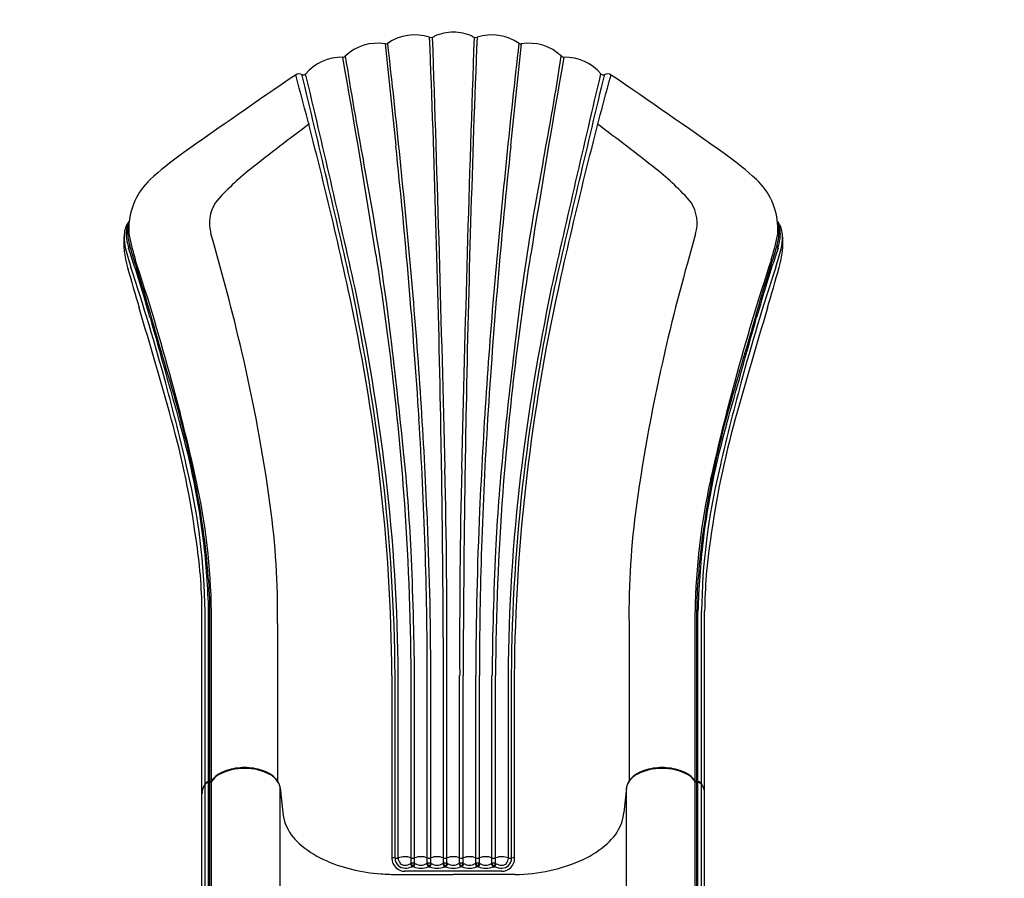
# Model space of a CAD drawing. Units: millimetres. Extents: x 21 to 24142, y 179 to 16245.
# Drawn here: x 5883 to 7100, y 10042 to 11102 of the extents above; entities that cross this region are included whole.
import ezdxf

# ---------------------------------------------------------------- set-up
doc = ezdxf.new("R2010")
doc.units = ezdxf.units.MM
doc.layers.add('DiKom', color=7, linetype='Continuous')
doc.layers.add('图层 1', color=7, linetype='Continuous')
doc.dimstyles.new('Qitele', dxfattribs={"dimscale": 85, "dimtxt": 4, "dimasz": 5, "dimexe": 4, "dimexo": 0, "dimgap": 3, "dimtad": 1, "dimdec": 0, "dimrnd": 10, "dimzin": 1, "dimtxsty": 'Standard', "dimblk": 'OBLIQUE', "dimcen": 5, "dimdle": 4, "dimclrd": 256, "dimclre": 256, "dimclrt": 256, "dimadec": 0, "dimazin": 0, "dimtfac": 1, "dimtdec": 0, "dimtmove": 0, "dimatfit": 3, "dimldrblk": 'OBLIQUE', "dimfxl": 6, "dimfxlon": 1, "dimlwd": 40, "dimlwe": 30, "dimarcsym": 0})

# ---------------------------------------------------------------- blocks, each defined once
blk = doc.blocks.new('_Oblique')
at = {"color": 0, "linetype": 'ByBlock', "lineweight": -2}
blk.add_line((-0.5, -0.5), (0.5, 0.5), dxfattribs=at)
blk = doc.blocks.new('*D5')
at = {"layer": 'Defpoints', "color": 0, "transparency": 16777216}
for p in [(19759.8, 14192.5), (19759.8, 8478.9), (5318.7, 8192)]:
    blk.add_point(p, dxfattribs=at)
at = {"layer": 'DiKom', "lineweight": 30, "transparency": 16777216}
for p, q in [((5318.7, 13682.5), (5318.7, 14532.5)), ((19759.8, 13682.5), (19759.8, 14532.5))]:
    blk.add_line(p, q, dxfattribs=at)
at = {"layer": 'DiKom', "lineweight": 40, "transparency": 16777216}
blk.add_line((4978.7, 14192.5), (20099.8, 14192.5), dxfattribs=at)
at = {"layer": 'DiKom', "lineweight": 40, "transparency": 16777216, "xscale": 425, "yscale": 425, "zscale": 425, "rotation": 180}
blk.add_blockref('_Oblique', (5318.7, 14192.5), dxfattribs=at)
at = {"layer": 'DiKom', "lineweight": 40, "transparency": 16777216, "xscale": 425, "yscale": 425, "zscale": 425}
blk.add_blockref('_Oblique', (19759.8, 14192.5), dxfattribs=at)
at = {"layer": 'DiKom', "transparency": 16777216, "insert": (12539.3, 14638.4), "char_height": 365.5, "attachment_point": 5}
blk.add_mtext('14440', dxfattribs=at)
blk = doc.blocks.new('*D6')
at = {"layer": 'Defpoints', "color": 0, "transparency": 16777216}
for p in [(21783.8, 15060.9), (4248.6, 11622.4), (21783.8, 8865.8)]:
    blk.add_point(p, dxfattribs=at)
at = {"layer": 'DiKom', "lineweight": 30, "transparency": 16777216}
for p, q in [((4248.6, 14550.9), (4248.6, 15400.9)), ((21783.8, 14550.9), (21783.8, 15400.9))]:
    blk.add_line(p, q, dxfattribs=at)
at = {"layer": 'DiKom', "lineweight": 40, "transparency": 16777216}
blk.add_line((3908.6, 15060.9), (22123.8, 15060.9), dxfattribs=at)
at = {"layer": 'DiKom', "lineweight": 40, "transparency": 16777216, "xscale": 425, "yscale": 425, "zscale": 425, "rotation": 180}
blk.add_blockref('_Oblique', (4248.6, 15060.9), dxfattribs=at)
at = {"layer": 'DiKom', "lineweight": 40, "transparency": 16777216, "xscale": 425, "yscale": 425, "zscale": 425}
blk.add_blockref('_Oblique', (21783.8, 15060.9), dxfattribs=at)
at = {"layer": 'DiKom', "transparency": 16777216, "insert": (13016.2, 15506.8), "char_height": 365.5, "attachment_point": 5}
blk.add_mtext('17540', dxfattribs=at)
blk = doc.blocks.new('*D7')
at = {"layer": 'Defpoints', "color": 0, "transparency": 16777216}
for p in [(5748.6, 13122.4), (2555.5, 989.4), (8910.5, 989.4)]:
    blk.add_point(p, dxfattribs=at)
at = {"layer": 'DiKom', "lineweight": 40, "transparency": 16777216}
blk.add_line((2555.5, 13462.4), (2555.5, 649.4), dxfattribs=at)
at = {"layer": 'DiKom', "lineweight": 30, "transparency": 16777216}
for p, q in [((3065.5, 13122.4), (2215.5, 13122.4)), ((3065.5, 989.4), (2215.5, 989.4))]:
    blk.add_line(p, q, dxfattribs=at)
at = {"layer": 'DiKom', "lineweight": 40, "transparency": 16777216, "xscale": 425, "yscale": 425, "zscale": 425}
for p, rotation in [((2555.5, 13122.4), 90), ((2555.5, 989.4), 270)]:
    blk.add_blockref('_Oblique', p, dxfattribs=dict(at, rotation=rotation))
at = {"layer": 'DiKom', "transparency": 16777216, "insert": (2109.5, 7055.9), "char_height": 365.5, "attachment_point": 5, "rotation": 90}
blk.add_mtext('12130', dxfattribs=at)
blk = doc.blocks.new('*D8')
at = {"layer": 'Defpoints', "color": 0, "transparency": 16777216}
for p in [(3480.2, 11865.4), (14274.1, 11865.4), (13285.5, 2909.9)]:
    blk.add_point(p, dxfattribs=at)
at = {"layer": 'DiKom', "lineweight": 40, "transparency": 16777216}
blk.add_line((3480.2, 2569.9), (3480.2, 12205.4), dxfattribs=at)
at = {"layer": 'DiKom', "lineweight": 30, "transparency": 16777216}
for p, q in [((3990.2, 11865.4), (3140.2, 11865.4)), ((3990.2, 2909.9), (3140.2, 2909.9))]:
    blk.add_line(p, q, dxfattribs=at)
at = {"layer": 'DiKom', "lineweight": 40, "transparency": 16777216, "xscale": 425, "yscale": 425, "zscale": 425}
for p, rotation in [((3480.2, 11865.4), 90), ((3480.2, 2909.9), 270)]:
    blk.add_blockref('_Oblique', p, dxfattribs=dict(at, rotation=rotation))
at = {"layer": 'DiKom', "transparency": 16777216, "insert": (3034.3, 7387.6), "char_height": 365.5, "attachment_point": 5, "rotation": 90}
blk.add_mtext('8960', dxfattribs=at)

msp = doc.modelspace()

# ---------------------------------------------------------------- linework, layer by layer
at = {"layer": '图层 1'}
for p, q in [((6108.3, 10146), (6108.3, 10371.2)), ((6112.1, 10158.2), (6112.1, 10371.2)), ((6116.5, 10161), (6116.5, 10371.2)), ((6118.2, 10161.3), (6118.2, 10371.2)), ((6120, 10162), (6120, 10371.2)), ((6717.8, 10162), (6717.8, 10371.2)), ((6719.7, 10161.3), (6719.7, 10371.2)), ((6721.3, 10161), (6721.3, 10371.2)), ((6725.7, 10158.2), (6725.7, 10371.2)), ((6729.5, 10146), (6729.5, 10371.2)), ((6201.7, 10356.5), (6201.7, 10161.8)), ((6636.1, 10356.5), (6636.1, 10161.9)), ((6343.1, 10292.1), (6343.1, 10066.2)), ((6346.9, 10066.3), (6346.9, 10292.1)), ((6350.8, 10066.3), (6350.8, 10292.1)), ((6366.7, 10060.1), (6366.7, 10292.1)), ((6371.1, 10060.1), (6371.1, 10292.1)), ((6386.7, 10060.1), (6386.7, 10292.1)), ((6391.1, 10060.1), (6391.1, 10292.1)), ((6406.7, 10060.1), (6406.7, 10292.1)), ((6411.1, 10060.1), (6411.1, 10292.1)), ((6426.7, 10060.1), (6426.7, 10292.1)), ((6431.1, 10060.1), (6431.1, 10292.1)), ((6446.7, 10060.1), (6446.7, 10292.1)), ((6451.1, 10060.1), (6451.1, 10292.1)), ((6466.7, 10060.1), (6466.7, 10292.1)), ((6471.1, 10060.1), (6471.1, 10292.1)), ((6487, 10066.3), (6487, 10292.1)), ((6490.9, 10066.3), (6490.9, 10292.1)), ((6494.7, 10066.2), (6494.7, 10292.1)), ((6120, 9730.9), (6120, 10161.3)), ((6717.8, 9730.9), (6717.8, 10161.4)), ((6112.1, 9727.3), (6112.1, 10157.5)), ((6116.5, 10160), (6118.2, 10160.3)), ((6116.5, 10160), (6118.2, 10160.3)), ((6116.5, 9729.6), (6116.5, 10160)), ((6118.2, 9729.9), (6118.2, 10160.3)), ((6204.8, 10153.5), (6204.8, 10153.5)), ((6204.8, 10153.5), (6208.1, 10122.9)), ((6204.8, 10153.5), (6204.8, 10153.5)), ((6204.8, 10153.5), (6208.1, 10122.9)), ((6204.8, 9715.6), (6204.8, 10153.5)), ((6633, 10153.5), (6629.7, 10122.9)), ((6633, 10153.5), (6629.7, 10122.9)), ((6633, 10153.5), (6633, 10153.5)), ((6633, 10153.5), (6633, 10153.5)), ((6633, 9715.6), (6633, 10153.5)), ((6721.3, 10160), (6719.7, 10160.3)), ((6721.3, 10160), (6719.7, 10160.3)), ((6719.7, 9729.9), (6719.7, 10160.3)), ((6721.3, 9729.6), (6721.3, 10160)), ((6725.7, 9727.3), (6725.7, 10157.7)), ((6108.3, 9715.6), (6108.3, 10146.9)), ((6729.5, 9715.6), (6729.5, 10146.6)), ((6365.9, 10059.7), (6366.7, 10060.1)), ((6367.9, 10055.8), (6368.9, 10056.4)), ((6369.9, 10055.8), (6367.9, 10055.8)), ((6369.9, 10055.8), (6368.9, 10056.4)), ((6371.9, 10059.7), (6371.1, 10060.1)), ((6385.9, 10059.7), (6386.7, 10060.1)), ((6388.9, 10056.4), (6387.9, 10055.8)), ((6387.9, 10055.8), (6389.9, 10055.8)), ((6389.9, 10055.8), (6388.9, 10056.4)), ((6391.9, 10059.7), (6391.1, 10060.1)), ((6405.9, 10059.7), (6406.7, 10060.1)), ((6407.9, 10055.8), (6408.9, 10056.4)), ((6407.9, 10055.8), (6409.9, 10055.8)), ((6409.9, 10055.8), (6408.9, 10056.4)), ((6411.9, 10059.7), (6411.1, 10060.1)), ((6425.9, 10059.7), (6426.7, 10060.1)), ((6427.9, 10055.8), (6428.9, 10056.4)), ((6429.9, 10055.8), (6427.9, 10055.8)), ((6429.9, 10055.8), (6428.9, 10056.4)), ((6431.9, 10059.7), (6431.1, 10060.1)), ((6445.9, 10059.7), (6446.7, 10060.1)), ((6447.9, 10055.8), (6448.9, 10056.4)), ((6449.9, 10055.8), (6447.9, 10055.8)), ((6448.9, 10056.4), (6449.9, 10055.8)), ((6451.9, 10059.7), (6451.1, 10060.1)), ((6465.9, 10059.7), (6466.7, 10060.1)), ((6467.9, 10055.8), (6468.9, 10056.4)), ((6467.9, 10055.8), (6469.9, 10055.8)), ((6469.9, 10055.8), (6468.9, 10056.4)), ((6471.9, 10059.7), (6471.1, 10060.1)), ((6350.7, 10046.3), (6418.9, 10046.3)), ((6350.7, 10046.3), (6418.9, 10046.3)), ((6478.7, 10050.2), (6359.1, 10050.2)), ((6495.2, 10046.3), (6418.9, 10046.3)), ((6495.2, 10046.3), (6418.9, 10046.3))]:
    msp.add_line(p, q, dxfattribs=at)
for points in [[(6343.1, 10292.1, 0.027645), (6327.7, 10539.3, 0.024469), (6289.1, 10768.8, 0.012552), (6224.1, 11034.2)], [(6346.9, 10292.2, 0.027645), (6331.5, 10539.7, 0.020532), (6293.3, 10772.4, 0.003278), (6231.7, 11035.1, 0.012112)], [(6350.8, 10292.2, 0.027645), (6335.4, 10540.2, 0.021119), (6297.5, 10770.5, 0.003225), (6236.4, 11035.4, 0.012112)], [(6487, 10292.2, -0.027645), (6502.5, 10540.2, -0.021119), (6540.4, 10770.5, -0.003225), (6601.4, 11035.4, -0.012112)], [(6490.9, 10292.2, -0.027645), (6506.3, 10539.7, -0.020532), (6544.5, 10772.4, -0.003278), (6606.1, 11035.1, -0.012112)], [(6494.7, 10292.1, -0.027645), (6510.1, 10539.3, -0.024469), (6548.7, 10768.8, -0.012552), (6613.8, 11034.2)]]:
    msp.add_lwpolyline(points, format="xyb", dxfattribs=at)
for centre, radius, start, end in [((6419.2, 11030.7), 56.3, 90.2506, 114.5372), ((6418.7, 11030.7), 56.3, 65.4628, 89.7494), ((6371.7, 11023.5), 60, 72.7212, 124.5838), ((6391.6, 11087.3), 6.81, 252.7212, 307.8884), ((-15992.1, 10192.9), 22399.3, 1.10157, 2.27153), ((-39013.7, 9497.9), 45434.5, 1.32427, 1.99637), ((51851.5, 9497.9), 45434.5, 178.00363, 178.67573), ((28829.9, 10192.9), 22399.3, 177.72847, 178.89843), ((6446.2, 11087.3), 6.81, 232.1116, 287.2788), ((6466.1, 11023.5), 60, 55.4162, 107.2788), ((6324.9, 11016.3), 56.9, 79.9071, 134.2068), ((26580.3, 13106.8), 20347.5, 185.73829, 186.09412), ((6335.6, 11076.2), 3.94, 259.9071, 302.7128), ((-5376.7, 9739.9), 11790.2, 5.10511, 6.4926), ((18214.5, 9739.9), 11790.2, 173.5074, 174.89489), ((-13742.5, 13106.8), 20347.5, 353.90588, 354.26171), ((6502.3, 11076.2), 3.94, 237.2872, 280.0929), ((6512.9, 11016.3), 56.9, 45.7932, 100.0929), ((6281.1, 10997.1), 58.9, 88.7699, 139.8017), ((6278.9, 11068.9), 13.4, 285.301, 298.3018), ((-8721.3, 8408.4), 15235.4, 9.07819, 10.00722), ((10014.6, 11635.8), 3773.8, 188.8184, 190.8176), ((21559.1, 8408.4), 15235.4, 169.99278, 170.92181), ((2823.2, 11635.8), 3773.8, 349.1824, 351.1816), ((6558.9, 11068.9), 13.4, 241.6982, 254.699), ((6556.7, 10997.1), 58.9, 40.1983, 91.2301), ((11797.6, 2861.9), 9891.9, 124.29673, 125.28963), ((6228.5, 11026.9), 8.51, 61.1894, 124.2967), ((6233.9, 11037.1), 3.01, 244.7331, 317.858), ((6603.9, 11037.1), 3.01, 222.142, 295.2669), ((6609.3, 11026.9), 8.51, 55.7033, 118.8106), ((1040.2, 2861.9), 9891.9, 54.71037, 55.70327), ((7900.4, 8725.9), 2793.7, 126.4332, 128.3209), ((4937.4, 8725.9), 2793.7, 51.6791, 53.5668), ((-1499.8, 10108.8), 7892.2, 3.63541, 6.09412), ((14337.6, 10108.8), 7892.2, 173.90588, 176.36459), ((6299.1, 10630.8), 374.1, 125.2896, 132.9196), ((3165.8, 10327.1), 3199, 6.8825, 10.8176), ((9672, 10327.1), 3199, 169.1824, 173.1175), ((6538.7, 10630.8), 374.1, 47.0804, 54.7104), ((6365.1, 10668.5), 317.7, 128.3209, 139.078), ((6472.7, 10668.5), 317.7, 40.922, 51.6791), ((6101, 10843.8), 83.2, 132.9196, 178.0388), ((6736.8, 10843.8), 83.2, 1.9612, 47.0804), ((6164.9, 10850.9), 47.4, 147.2458, 196.2616), ((6672.9, 10850.9), 47.4, 343.7384, 32.7542), ((6042.6, 10835.1), 30.5, 144.3759, 176.3165), ((6050.9, 10837), 36.2, 155.8803, 187.8595), ((6059.1, 10839.4), 42.8, 164.7358, 187.7318), ((6064.7, 10842.4), 47, 174.8347, 188.3762), ((6773.1, 10842.4), 47, 351.6238, 5.1653), ((6795.2, 10835.1), 30.5, 3.6835, 35.6241), ((6786.9, 10837), 36.2, 352.1405, 24.1197), ((6778.7, 10839.4), 42.8, 352.2682, 15.2642), ((6119.6, 10827), 107.9, 174.6355, 196.5614), ((6068.9, 10833.4), 56.8, 176.3165, 194.4979), ((6088.2, 10842.1), 73.8, 187.8595, 197.7491), ((6079.7, 10842.2), 63.5, 187.7318, 197.4168), ((6284.3, 10889.1), 271.4, 191.3683, 197.804), ((3494.3, 10071.9), 2734.5, 13.1141, 16.2616), ((9343.5, 10071.9), 2734.5, 163.7384, 166.8859), ((6553.5, 10889.1), 271.4, 342.196, 348.6317), ((6758.1, 10842.2), 63.5, 342.5832, 352.2682), ((6749.6, 10842.1), 73.8, 342.2509, 352.1405), ((6718.2, 10827), 107.9, 343.4386, 5.3645), ((6768.9, 10833.4), 56.8, 345.5021, 3.6835), ((6427, 10926), 426.7, 194.4979, 197.6596), ((4618.7, 10338.1), 1479.4, 15.5405, 18.9939), ((3711.1, 10074.6), 2426.1, 16.3112, 17.9724), ((8219.1, 10338.1), 1479.4, 161.0061, 164.4595), ((9126.7, 10074.6), 2426.1, 162.0276, 163.6888), ((6410.8, 10926), 426.7, 342.3404, 345.5021), ((3368.4, 9924.3), 2799.8, 15.1361, 18.3596), ((2838, 10255.4), 3529.6, 4.2679, 9.0782), ((9999.8, 10255.4), 3529.6, 170.9218, 175.7321), ((9469.4, 9924.3), 2799.8, 161.6404, 164.8639), ((8497.9, 11484.4), 2575.3, 195.4981, 196.6572), ((3302.2, 9902.1), 2861.6, 15.2192, 18.2152), ((9535.6, 9902.1), 2861.6, 161.7848, 164.7808), ((4339.9, 11484.4), 2575.3, 343.3428, 344.5019), ((-163.6, 10205.6), 6556.4, 2.53621, 5.10511), ((13001.4, 10205.6), 6556.4, 174.89489, 177.46379), ((-1767.8, 8412.9), 8140, 15.65181, 16.65723), ((-32430.1, -501.4), 40082.9, 16.12426, 16.31121), ((45267.9, -501.4), 40082.9, 163.68879, 163.87574), ((14605.6, 8412.9), 8140, 163.34277, 164.34819), ((28624.6, 17013.8), 23437.3, 195.5405, 195.8765), ((-15786.8, 17013.8), 23437.3, 344.1235, 344.4595), ((-1358.9, 9781), 7756.5, 5.82813, 6.88246), ((14196.7, 9781), 7756.5, 173.11754, 174.17187), ((4109, 10215.1), 2103.4, 7.8535, 13.1141), ((8728.9, 10215.1), 2103.4, 166.8859, 172.1465), ((3436.9, 9938.8), 2722, 12.8762, 15.2192), ((3376.1, 9926.4), 2791.9, 12.5529, 15.1361), ((9461.7, 9926.4), 2791.9, 164.8639, 167.4471), ((9400.9, 9938.8), 2722, 164.7808, 167.1238), ((4971.8, 10311.2), 1149.4, 8.1084, 16.1243), ((-13634.5, 10238.3), 20041.3, 0.15397, 1.10157), ((26472.3, 10238.3), 20041.3, 178.89843, 179.84603), ((7866, 10311.2), 1149.4, 163.8757, 171.8916), ((5031.6, 10318), 1078.8, 7.5903, 15.6518), ((5181.5, 10346.3), 935.5, 6.8781, 15.8765), ((1288.8, 10286), 5097.9, 0.0694, 3.6354), ((11549, 10286), 5097.9, 176.3646, 179.9306), ((7656.3, 10346.3), 935.5, 164.1235, 173.1219), ((7806.2, 10318), 1078.8, 164.3482, 172.4097), ((4111.3, 10339.3), 2257.9, 2.7095, 5.8281), ((8726.5, 10339.3), 2257.9, 174.1719, 177.2905), ((5315.2, 10360.5), 797, 0.7652, 13.4079), ((-3095.6, 10328.2), 9506.7, 359.78263, 1.32427), ((15933.4, 10328.2), 9506.7, 178.67573, 180.21737), ((7522.6, 10360.5), 797, 166.5921, 179.2348), ((5308.8, 10359.2), 811.3, 0.8489, 12.3849), ((7529, 10359.2), 811.3, 167.6151, 179.1511), ((3121.5, 10276.6), 3245.3, 0.2746, 4.2679), ((9716.3, 10276.6), 3245.3, 175.7321, 179.7254), ((5219.4, 10368.3), 982.4, 359.312, 7.8535), ((7618.4, 10368.3), 982.4, 172.1465, 180.688), ((7618.4, 10368.3), 982.4, 172.1465, 180.688), ((1618, 10284.5), 4773.1, 0.0913, 2.5362), ((11219.8, 10284.5), 4773.1, 177.4638, 179.9087), ((5302.8, 10358.4), 815.1, 3.9021, 8.1084), ((7535, 10358.4), 815.1, 171.8916, 176.0979), ((5508.9, 10366.8), 599.4, 0.4225, 8.9916), ((5134.3, 10344.3), 982.6, 1.5703, 6.6638), ((7703.5, 10344.3), 982.6, 173.3362, 178.4297), ((7328.9, 10366.8), 599.4, 171.0084, 179.5775), ((2292.7, 10253.2), 4078.5, 0.5463, 2.7095), ((10545.1, 10253.2), 4078.5, 177.2905, 179.4537), ((5638.4, 10369), 479.8, 0.2658, 5.3678), ((7199.4, 10369), 479.8, 174.6322, 179.7342), ((6152.6, 10132.4), 44.5, 108.188, 125.4903), ((6152.6, 10132.4), 44.5, 108.188, 125.4903), ((6159.5, 10114.1), 63.1, 88.7049, 118.3782), ((6159.5, 10114.1), 63.1, 88.7049, 118.3782), ((6160.8, 10107.7), 70.6, 89.9033, 108.188), ((6160.8, 10107.7), 70.6, 89.9033, 108.188), ((6161, 10107.7), 70.6, 71.812, 90.0967), ((6161, 10107.7), 70.6, 71.812, 90.0967), ((6162.3, 10114.1), 63.1, 61.6218, 91.2951), ((6162.3, 10114.1), 63.1, 61.6218, 91.2951), ((6169.2, 10132.4), 44.5, 54.5097, 71.812), ((6169.2, 10132.4), 44.5, 54.5097, 71.812), ((6668.6, 10132.4), 44.5, 108.188, 125.4903), ((6668.6, 10132.4), 44.5, 108.188, 125.4903), ((6675.5, 10114.1), 63.1, 88.7049, 118.3782), ((6675.5, 10114.1), 63.1, 88.7049, 118.3782), ((6676.8, 10107.7), 70.6, 89.9033, 108.188), ((6676.8, 10107.7), 70.6, 89.9033, 108.188), ((6677, 10107.7), 70.6, 71.812, 90.0967), ((6677, 10107.7), 70.6, 71.812, 90.0967), ((6678.3, 10114.1), 63.1, 61.6218, 91.2951), ((6678.3, 10114.1), 63.1, 61.6218, 91.2951), ((6685.2, 10132.4), 44.5, 54.5097, 71.812), ((6685.2, 10132.4), 44.5, 54.5097, 71.812), ((6117.7, 10154.4), 6.75, 98.2175, 125.9835), ((6117.7, 10154.4), 6.75, 98.2175, 125.9835), ((6119.6, 10160.1), 3.05, 166.67, 181.4207), ((6119.6, 10160.1), 3.05, 166.67, 181.4207), ((6117.1, 10160.7), 0.475, 115.5433, 166.67), ((6117.1, 10160.7), 0.475, 115.5433, 166.67), ((6146.2, 10004.5), 159.4, 100.0913, 100.6166), ((6146.2, 10004.5), 159.4, 100.0913, 100.6166), ((6120.3, 10160.4), 2.13, 170.2625, 184.0244), ((6120.3, 10160.4), 2.13, 170.2625, 184.0244), ((6117.8, 10163.2), 2.95, 276.7602, 319.2468), ((6120.3, 10160.4), 2.13, 157.0607, 170.2625), ((6117.8, 10163.2), 2.95, 276.7602, 319.2468), ((6120.3, 10160.4), 2.13, 157.0607, 170.2625), ((6118.5, 10161.2), 0.198, 92.0192, 157.0607), ((6118.5, 10161.2), 0.198, 92.0192, 157.0607), ((6117.9, 10165.3), 3.91, 278.2273, 304.9409), ((6117.9, 10165.3), 3.91, 278.2273, 304.9409), ((6142.8, 10144.9), 28.1, 118.3782, 144.2994), ((6142.8, 10144.9), 28.1, 118.3782, 144.2994), ((6121.6, 10161.3), 1.53, 138.8008, 180.9903), ((6121.6, 10161.3), 1.53, 138.8008, 180.9903), ((6142.9, 10146), 27.8, 125.43, 144.0341), ((6142.9, 10146), 27.8, 125.43, 144.0341), ((6179, 10144.9), 28.1, 35.7006, 61.6218), ((6179, 10144.9), 28.1, 35.7006, 61.6218), ((6178.9, 10146), 27.8, 35.9659, 54.57), ((6178.9, 10146), 27.8, 35.9659, 54.57), ((6185.8, 10151.1), 19.2, 13.7656, 35.7577), ((6185.8, 10151.1), 19.2, 13.7656, 35.7577), ((6187.8, 10151.4), 17.1, 7.1444, 35.5391), ((6187.8, 10151.4), 17.1, 7.1444, 35.5391), ((6650, 10151.4), 17.1, 144.4609, 172.8556), ((6650, 10151.4), 17.1, 144.4609, 172.8556), ((6652, 10151.1), 19.2, 144.2423, 166.2344), ((6652, 10151.1), 19.2, 144.2423, 166.2344), ((6658.8, 10144.9), 28.1, 118.3782, 144.2994), ((6658.8, 10144.9), 28.1, 118.3782, 144.2994), ((6658.9, 10146), 27.8, 125.43, 144.0341), ((6658.9, 10146), 27.8, 125.43, 144.0341), ((6695, 10144.9), 28.1, 35.7006, 61.6218), ((6695, 10144.9), 28.1, 35.7006, 61.6218), ((6694.9, 10146), 27.8, 35.9659, 54.57), ((6694.9, 10146), 27.8, 35.9659, 54.57), ((6716.2, 10161.3), 1.53, 359.0097, 41.1992), ((6716.2, 10161.3), 1.53, 359.0097, 41.1992), ((6719.9, 10165.3), 3.91, 235.0591, 261.7727), ((6719.9, 10165.3), 3.91, 235.0591, 261.7727), ((6720, 10163.2), 2.95, 220.7532, 263.2398), ((6720, 10163.2), 2.95, 220.7532, 263.2398), ((6719.3, 10161.2), 0.198, 22.9393, 87.9808), ((6719.3, 10161.2), 0.198, 22.9393, 87.9808), ((6691.6, 10004.5), 159.4, 79.3834, 79.9087), ((6691.6, 10004.5), 159.4, 79.3834, 79.9087), ((6717.5, 10160.4), 2.13, 9.7375, 22.9393), ((6717.5, 10160.4), 2.13, 9.7375, 22.9393), ((6717.5, 10160.4), 2.13, 355.9756, 9.7375), ((6717.5, 10160.4), 2.13, 355.9756, 9.7375), ((6720.7, 10160.7), 0.475, 13.33, 64.4567), ((6720.7, 10160.7), 0.475, 13.33, 64.4567), ((6720.1, 10154.4), 6.75, 54.0165, 81.7825), ((6720.1, 10154.4), 6.75, 54.0165, 81.7825), ((6718.2, 10160.1), 3.05, 358.5793, 13.33), ((6718.2, 10160.1), 3.05, 358.5793, 13.33), ((6127.9, 10146), 19.6, 165.9676, 179.9692), ((6127.9, 10146), 19.6, 165.9676, 179.9692), ((6127.9, 10146), 19.6, 143.5585, 165.9676), ((6127.9, 10146), 19.6, 143.5585, 165.9676), ((6131.3, 10145.1), 23.2, 145.0419, 161.9228), ((6131.3, 10145.1), 23.2, 145.0419, 161.9228), ((6117.5, 10152.9), 7.15, 97.5712, 138.2968), ((6117.5, 10152.9), 7.15, 97.5712, 138.2968), ((6113.7, 10157.7), 1.53, 142.4839, 180.9381), ((6113.7, 10157.7), 1.53, 142.4839, 180.9381), ((6117.7, 10154.4), 6.75, 125.9835, 141.2297), ((6117.7, 10154.4), 6.75, 125.9835, 141.2297), ((6191.1, 10152.4), 13.8, 4.4858, 13.7656), ((6191.1, 10152.4), 13.8, 4.4858, 13.7656), ((6646.7, 10152.4), 13.8, 166.2344, 175.5142), ((6646.7, 10152.4), 13.8, 166.2344, 175.5142), ((6720.3, 10152.9), 7.15, 41.7032, 82.4288), ((6720.3, 10152.9), 7.15, 41.7032, 82.4288), ((6720.1, 10154.4), 6.75, 38.7703, 54.0165), ((6720.1, 10154.4), 6.75, 38.7703, 54.0165), ((6724.2, 10157.7), 1.53, 359.0619, 37.5161), ((6724.2, 10157.7), 1.53, 359.0619, 37.5161), ((6706.5, 10145.1), 23.2, 18.0772, 34.9581), ((6706.5, 10145.1), 23.2, 18.0772, 34.9581), ((6709.9, 10146), 19.6, 14.0324, 36.4415), ((6709.9, 10146), 19.6, 14.0324, 36.4415), ((6709.9, 10146), 19.6, 0.0308, 14.0324), ((6709.9, 10146), 19.6, 0.0308, 14.0324), ((6269.6, 10129.4), 61.8, 186.0867, 200.0604), ((6269.6, 10129.4), 61.8, 186.0867, 200.0604), ((6568.2, 10129.4), 61.8, 339.9396, 353.9133), ((6568.2, 10129.4), 61.8, 339.9396, 353.9133), ((6272.4, 10133.9), 66.1, 202.8472, 228.3134), ((6272.4, 10133.9), 66.1, 202.8472, 228.3134), ((6565.4, 10133.9), 66.1, 311.6866, 337.1528), ((6565.4, 10133.9), 66.1, 311.6866, 337.1528), ((6310.9, 10177.1), 124, 228.3134, 244.9203), ((6310.9, 10177.1), 124, 228.3134, 244.9203), ((6526.9, 10177.1), 124, 295.0797, 311.6866), ((6526.9, 10177.1), 124, 295.0797, 311.6866), ((6342.6, 10250.6), 204, 245.6137, 266.2608), ((6342.6, 10250.6), 204, 245.6137, 266.2608), ((6343, 10052), 15, 74.9218, 89.5996), ((6359.1, 10066.2), 16, 180, 270), ((6359.1, 10066.2), 16, 180, 270), ((6348.5, 10072.7), 6.4, 254.9218, 290.5099), ((6359, 10066.2), 12.1, 179.5487, 226.7183), ((6358.9, 10045), 23.2, 70.2642, 110.5099), ((6359.3, 10066.1), 8.52, 178.7419, 225.1355), ((6368.9, 10072.8), 6.4, 250.2642, 289.7358), ((6378.9, 10045), 23.2, 70.2642, 109.7358), ((6388.9, 10072.8), 6.4, 250.2642, 289.7358), ((6398.9, 10045), 23.2, 70.2642, 109.7358), ((6408.9, 10072.8), 6.4, 250.2642, 289.7358), ((6418.9, 10045), 23.2, 70.2642, 109.7358), ((6428.9, 10072.8), 6.4, 250.2642, 289.7358), ((6438.9, 10045), 23.2, 70.2642, 109.7358), ((6448.9, 10072.8), 6.4, 250.2642, 289.7358), ((6458.9, 10045), 23.2, 70.2642, 109.7358), ((6468.9, 10072.8), 6.4, 250.2642, 289.7358), ((6478.9, 10045), 23.2, 69.4901, 109.7358), ((6478.7, 10066.2), 16, 270, 0), ((6478.5, 10066.1), 8.52, 314.8645, 1.2581), ((6489.3, 10072.7), 6.4, 249.4901, 285.0705), ((6478.8, 10066.2), 12.1, 313.2817, 0.4513), ((6494.8, 10052), 15.1, 90.4158, 105.0705), ((6492.8, 10257.9), 211.7, 270.6552, 294.1646), ((6492.8, 10257.9), 211.7, 270.6552, 294.1646), ((6358.9, 10066.1), 12, 226.7183, 270.9704), ((6358.9, 10065.6), 7.91, 225.1355, 271.0674), ((6358.8, 10072.1), 14.4, 271.0674, 299.9034), ((6358.7, 10079.4), 25.3, 270.9704, 291.2406), ((6377.8, 10063.2), 12.4, 196.6915, 216.7256), ((6368.9, 10052.1), 8.33, 74.9569, 105.0434), ((6377.3, 10063.7), 11.1, 198.8345, 221.203), ((6360.5, 10063.7), 11.2, 318.8375, 341.1137), ((6359.9, 10063.2), 12.5, 323.3047, 343.2869), ((6378.9, 10078.4), 24.3, 248.3017, 291.6991), ((6378.9, 10071.7), 13.9, 239.6495, 300.3501), ((6397.9, 10063.2), 12.4, 196.7005, 216.7211), ((6388.9, 10052.1), 8.33, 74.9582, 105.0418), ((6397.3, 10063.7), 11.1, 198.8434, 221.1968), ((6380.5, 10063.7), 11.1, 318.8031, 341.1561), ((6380, 10063.2), 12.4, 323.2768, 343.2971), ((6398.9, 10078.4), 24.3, 248.2986, 291.7016), ((6398.9, 10071.7), 13.9, 239.6136, 300.3871), ((6417.9, 10063.2), 12.4, 196.7006, 216.7211), ((6408.9, 10052.1), 8.33, 74.9591, 105.0427), ((6417.3, 10063.7), 11.1, 198.8374, 221.1902), ((6400.5, 10063.7), 11.2, 318.807, 341.1495), ((6400, 10063.2), 12.4, 323.2653, 343.2841), ((6418.9, 10078.4), 24.4, 248.3574, 291.6431), ((6418.9, 10071.7), 13.9, 239.6134, 300.3871), ((6437.9, 10063.2), 12.4, 196.7159, 216.7347), ((6428.9, 10052.1), 8.33, 74.9573, 105.0409), ((6437.3, 10063.7), 11.2, 198.8505, 221.193), ((6420.5, 10063.7), 11.1, 318.8098, 341.1626), ((6420, 10063.2), 12.4, 323.2789, 343.2994), ((6438.9, 10078.4), 24.3, 248.2984, 291.7014), ((6438.9, 10071.7), 13.9, 239.6129, 300.3864), ((6457.9, 10063.2), 12.4, 196.7029, 216.7232), ((6448.9, 10052.1), 8.33, 74.9582, 105.0418), ((6457.3, 10063.7), 11.1, 198.8439, 221.1969), ((6440.5, 10063.7), 11.1, 318.8032, 341.1566), ((6440, 10063.2), 12.4, 323.2789, 343.2995), ((6458.9, 10078.4), 24.3, 248.3009, 291.6983), ((6458.9, 10071.7), 13.9, 239.6499, 300.3505), ((6477.9, 10063.2), 12.5, 196.7131, 216.6953), ((6468.9, 10052.1), 8.33, 74.9566, 105.0431), ((6477.3, 10063.7), 11.2, 198.8863, 221.1625), ((6460.5, 10063.7), 11.1, 318.797, 341.1655), ((6460, 10063.2), 12.4, 323.2744, 343.3085), ((6479.1, 10079.4), 25.3, 248.7594, 269.0296), ((6479, 10072.1), 14.4, 240.0966, 268.9326), ((6478.9, 10066.1), 12, 269.0296, 313.2817), ((6478.9, 10065.6), 7.91, 268.9326, 314.8645), ((6350.7, 10345.9), 299.6, 265.8966, 270), ((6350.7, 10345.9), 299.6, 265.8966, 270)]:
    msp.add_arc(centre, radius, start, end, dxfattribs=at)

# ---------------------------------------------------------------- dimensions: what is measured, and where the dimension line sits
at = {"layer": 'DiKom'}
for base, p1, p2, picture, middle in [((21783.8, 15060.9), (4248.6, 11622.4), (21783.8, 8865.8), '*D6', (13016.2, 15506.8)), ((19759.8, 14192.5), (5318.7, 8192), (19759.8, 8478.9), '*D5', (12539.3, 14638.4))]:
    dim = msp.add_linear_dim(base=base, p1=p1, p2=p2, dimstyle='Qitele', override={"dimtxt": 4.3}, dxfattribs=at)
    dim.commit()
    dim.dimension.update_dxf_attribs({"geometry": picture, "text_midpoint": middle})
for base, p1, p2, picture, middle in [((2555.5, 989.4), (5748.6, 13122.4), (8910.5, 989.4), '*D7', (2109.5, 7055.9)), ((3480.2408, 11865.3636), (13285.5336, 2909.8872), (14274.093, 11865.3636), '*D8', (3034.3158, 7387.6254))]:
    dim = msp.add_linear_dim(base=base, p1=p1, p2=p2, angle=90, dimstyle='Qitele', override={"dimtxt": 4.3}, dxfattribs=at)
    dim.commit()
    dim.dimension.update_dxf_attribs({"geometry": picture, "text_midpoint": middle})

doc.saveas('drawing.dxf')
